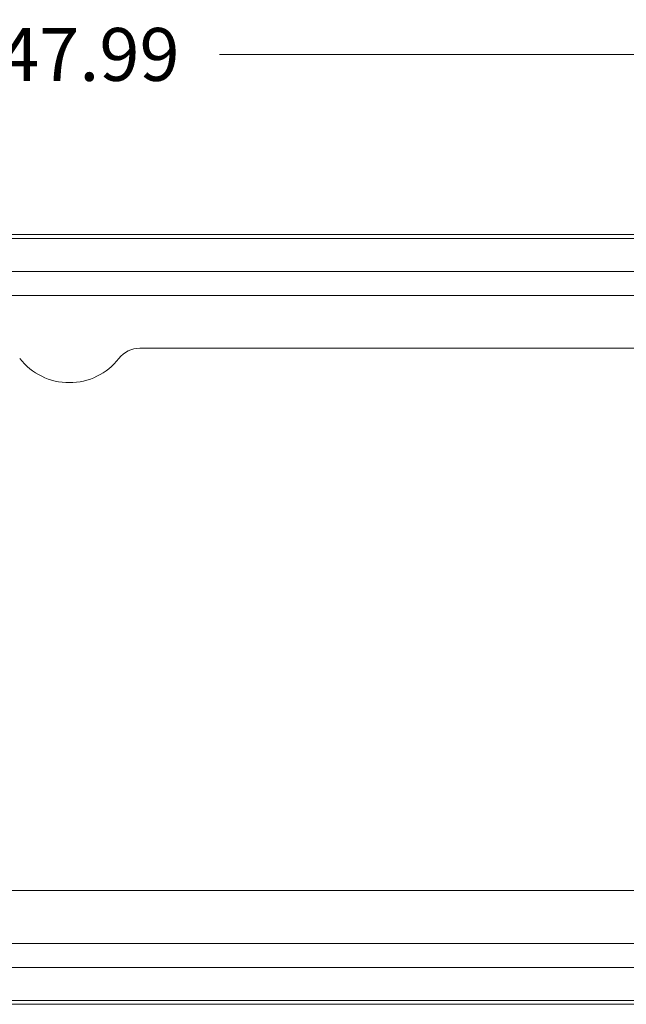
# Model space of a CAD drawing. Extents: x 595 to 2157, y -402 to 676.
# Drawn here: x 1576 to 1622, y 379 to 453 of the extents above; entities that cross this region are included whole.
import ezdxf

# ---------------------------------------------------------------- set-up
doc = ezdxf.new("R2010")
doc.units = 0
doc.header["$MEASUREMENT"] = 0
doc.layers.get('0').update_dxf_attribs({"lineweight": 0})
doc.layers.get('Defpoints').update_dxf_attribs({"lineweight": 0})
doc.dimstyles.get("Standard").update_dxf_attribs({"dimtxt": 0.18, "dimasz": 0.18, "dimexe": 0.18, "dimexo": 0.0625, "dimgap": 0.09, "dimtad": 0, "dimtih": 1, "dimtoh": 1, "dimdec": 4, "dimzin": 0, "dimdsep": 46, "dimtxsty": 'Standard', "dimcen": 0.09, "dimadec": 0, "dimazin": 0, "dimtfac": 1, "dimtdec": 4, "dimtofl": 0, "dimtmove": 0, "dimatfit": 0, "dimfxl": 1, "dimtolj": 1, "dimtzin": 0, "dimarcsym": 0})

# ---------------------------------------------------------------- blocks, each defined once
blk = doc.blocks.new('*D103')
at = {"color": 3, "ltscale": 20, "transparency": 16777216}
for p, q in [((1505.966, 409.968), (1505.966, 451.077)), ((1653.957, 409.968), (1653.957, 451.077))]:
    blk.add_line(p, q, dxfattribs=at)
at = {"color": 4, "ltscale": 20, "transparency": 16777216}
for p, q in [((1509.966, 450.681), (1568.628, 450.681)), ((1649.957, 450.681), (1591.295, 450.681))]:
    blk.add_line(p, q, dxfattribs=at)
for points in [[(1509.966, 451.347), (1509.966, 450.014), (1505.966, 450.681)], [(1649.957, 451.347), (1649.957, 450.014), (1653.957, 450.681)]]:
    blk.add_solid(points, dxfattribs=at)
at = {"layer": 'Defpoints', "color": 0, "ltscale": 20, "transparency": 16777216}
for p in [(1505.966, 450.681), (1505.966, 407.968), (1653.957, 407.968)]:
    blk.add_point(p, dxfattribs=at)
at = {"color": 6, "ltscale": 20, "transparency": 16777216, "insert": (1579.961, 450.681), "char_height": 4, "attachment_point": 5}
blk.add_mtext('\\A1;147.99', dxfattribs=at)

msp = doc.modelspace()

# ---------------------------------------------------------------- linework, layer by layer
at = {"color": 7, "linetype": 'Continuous'}
for p, q in [((1528.601, 437.06), (1631.322, 437.06)), ((1659.361, 436.772), (1500.561, 436.772)), ((1659.361, 434.272), (1500.561, 434.272)), ((1651.957, 432.468), (1507.966, 432.468)), ((1585.285, 428.468), (1651.957, 428.468)), ((1651.957, 387.468), (1507.966, 387.468)), ((1651.957, 383.468), (1507.966, 383.468)), ((1500.561, 381.663), (1659.361, 381.663)), ((1500.561, 379.163), (1659.361, 379.163)), ((1528.601, 378.875), (1631.322, 378.875))]:
    msp.add_line(p, q, dxfattribs=at)
for centre, radius, start, end in [((1585.285, 426.468), 2, 90, 142.06153), ((1579.961, 430.618), 4.75, 217.93847, 322.06153)]:
    msp.add_arc(centre, radius, start, end, dxfattribs=at)

# ---------------------------------------------------------------- dimensions: what is measured, and where the dimension line sits
at = {"ltscale": 20}
dim = msp.add_linear_dim(base=(1505.966, 450.681), p1=(1653.957, 407.968), p2=(1505.966, 407.968), dimstyle='Standard', override={"dimtxt": 4, "dimasz": 4, "dimexe": 0.396, "dimexo": 2, "dimgap": 2, "dimtih": 0, "dimtoh": 0, "dimdec": 2, "dimcen": 3, "dimclrd": 4, "dimclre": 3, "dimclrt": 6, "dimadec": 2, "dimtdec": 2, "dimatfit": 3}, dxfattribs=at)
dim.commit()
dim.dimension.update_dxf_attribs({"geometry": '*D103', "text_midpoint": (1579.961, 450.681)})

doc.saveas('drawing.dxf')
